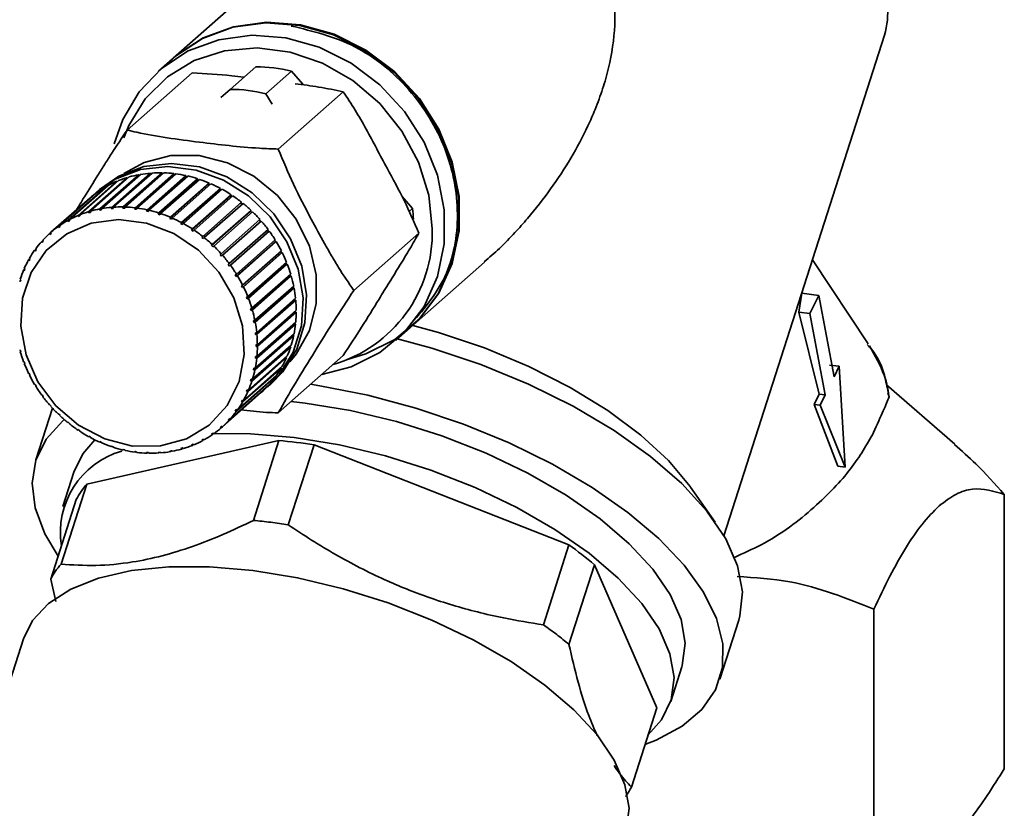
# Paper-space layout 'Blatt1' of a CAD drawing. Units: millimetres. Extents: x 0 to 5940, y 0 to 4200.
# Drawn here: x 4924 to 4973, y 2398 to 2438 of the extents above; entities that cross this region are included whole.
import ezdxf

# ---------------------------------------------------------------- set-up
doc = ezdxf.new("R2010")
doc.units = ezdxf.units.MM
doc.header["$LTSCALE"] = 10

psp = doc.layouts.new('Blatt1')

# ---------------------------------------------------------------- linework, layer by layer
at = {"color": 7, "linetype": 'Continuous', "lineweight": 35}
for p, q in [((4937.775, 2441.714), (4931.388, 2436.081)), ((4958.986, 2412.127), (4967.033, 2437.23)), ((4931.352, 2436.05), (4930.645, 2435.426)), ((4934.247, 2434.513), (4935.532, 2435.646)), ((4932.332, 2435.345), (4929.077, 2432.475)), ((4937.311, 2435.422), (4936.026, 2434.289)), ((4937.888, 2434.767), (4937.311, 2435.422)), ((4933.779, 2434.1), (4934.247, 2434.513)), ((4936.026, 2434.289), (4936.354, 2433.775)), ((4939.909, 2434.391), (4936.654, 2431.52)), ((4929.676, 2430.187), (4927.713, 2428.456)), ((4927.718, 2428.518), (4929.662, 2430.233)), ((4929.752, 2430.249), (4927.807, 2428.534)), ((4930.249, 2430.264), (4928.287, 2428.533)), ((4928.295, 2428.596), (4930.24, 2430.311)), ((4930.331, 2430.318), (4928.387, 2428.603)), ((4930.834, 2430.282), (4928.872, 2428.552)), ((4928.885, 2428.615), (4930.829, 2430.33)), ((4930.922, 2430.327), (4928.978, 2428.612)), ((4931.425, 2430.242), (4929.463, 2428.511)), ((4929.48, 2428.574), (4931.425, 2430.289)), ((4931.519, 2430.277), (4929.574, 2428.562)), ((4929.662, 2430.233), (4929.676, 2430.187)), ((4929.676, 2430.187), (4929.682, 2430.188)), ((4930.077, 2428.474), (4932.021, 2430.189)), ((4932.114, 2430.168), (4930.17, 2428.453)), ((4930.24, 2430.311), (4930.249, 2430.264)), ((4930.249, 2430.264), (4930.272, 2430.266)), ((4930.829, 2430.33), (4930.834, 2430.282)), ((4930.834, 2430.282), (4930.87, 2430.281)), ((4931.425, 2430.289), (4931.425, 2430.242)), ((4931.425, 2430.242), (4931.472, 2430.236)), ((4932.021, 2430.189), (4932.017, 2430.143)), ((4928.133, 2429.697), (4926.188, 2427.982)), ((4926.62, 2428.188), (4928.564, 2429.903)), ((4928.647, 2429.937), (4926.702, 2428.222)), ((4927.157, 2428.382), (4929.102, 2430.097)), ((4929.188, 2430.122), (4927.244, 2428.407)), ((4928.564, 2429.903), (4928.578, 2429.876)), ((4929.102, 2430.097), (4929.117, 2430.059)), ((4932.017, 2430.143), (4930.054, 2428.412)), ((4932.603, 2429.986), (4930.641, 2428.255)), ((4930.667, 2428.316), (4932.612, 2430.031)), ((4932.704, 2430.001), (4930.759, 2428.286)), ((4933.178, 2429.773), (4931.216, 2428.042)), ((4931.247, 2428.101), (4933.192, 2429.816)), ((4933.281, 2429.777), (4931.337, 2428.062)), ((4932.017, 2430.143), (4932.072, 2430.13)), ((4932.612, 2430.031), (4932.603, 2429.986)), ((4932.603, 2429.986), (4932.664, 2429.966)), ((4933.192, 2429.816), (4933.178, 2429.773)), ((4933.178, 2429.773), (4933.244, 2429.744)), ((4925.634, 2427.637), (4927.578, 2429.352)), ((4927.651, 2429.403), (4925.706, 2427.688)), ((4926.11, 2427.939), (4928.055, 2429.654)), ((4927.703, 2429.497), (4927.526, 2429.342)), ((4927.578, 2429.352), (4927.584, 2429.344)), ((4928.055, 2429.654), (4928.065, 2429.637)), ((4933.737, 2429.506), (4931.775, 2427.775)), ((4931.811, 2427.832), (4933.755, 2429.547)), ((4933.842, 2429.5), (4931.897, 2427.785)), ((4934.275, 2429.187), (4932.312, 2427.456)), ((4932.352, 2427.511), (4934.297, 2429.226)), ((4933.755, 2429.547), (4933.737, 2429.506)), ((4933.737, 2429.506), (4933.806, 2429.468)), ((4934.297, 2429.226), (4934.275, 2429.187)), ((4934.275, 2429.187), (4934.345, 2429.14)), ((4927.206, 2429.059), (4925.261, 2427.344)), ((4934.379, 2429.171), (4932.435, 2427.456)), ((4934.785, 2428.82), (4932.823, 2427.089)), ((4932.866, 2427.141), (4934.811, 2428.856)), ((4934.889, 2428.793), (4932.944, 2427.078)), ((4934.811, 2428.856), (4934.785, 2428.82)), ((4934.785, 2428.82), (4934.855, 2428.764)), ((4943.38, 2428.54), (4942.855, 2429.136)), ((4926.704, 2428.199), (4926.624, 2428.129)), ((4926.702, 2428.222), (4926.707, 2428.163)), ((4927.244, 2428.397), (4927.157, 2428.321)), ((4927.157, 2428.321), (4927.157, 2428.382)), ((4927.244, 2428.346), (4927.157, 2428.321)), ((4927.244, 2428.407), (4927.244, 2428.346)), ((4927.713, 2428.456), (4927.718, 2428.518)), ((4927.803, 2428.472), (4927.713, 2428.456)), ((4927.807, 2428.534), (4927.803, 2428.472)), ((4928.287, 2428.533), (4928.295, 2428.596)), ((4928.378, 2428.54), (4928.287, 2428.533)), ((4928.387, 2428.603), (4928.378, 2428.54)), ((4928.872, 2428.552), (4928.885, 2428.615)), ((4928.965, 2428.549), (4928.872, 2428.552)), ((4928.978, 2428.612), (4928.965, 2428.549)), ((4929.463, 2428.511), (4929.48, 2428.574)), ((4929.574, 2428.562), (4929.556, 2428.5)), ((4930.054, 2428.412), (4930.077, 2428.474)), ((4930.148, 2428.391), (4930.054, 2428.412)), ((4930.17, 2428.453), (4930.148, 2428.391)), ((4930.641, 2428.255), (4930.667, 2428.316)), ((4930.733, 2428.225), (4930.641, 2428.255)), ((4930.759, 2428.286), (4930.733, 2428.225)), ((4935.263, 2428.408), (4933.301, 2426.677)), ((4933.348, 2426.725), (4935.293, 2428.44)), ((4935.365, 2428.371), (4933.42, 2426.656)), ((4935.293, 2428.44), (4935.263, 2428.408)), ((4935.263, 2428.408), (4935.332, 2428.342)), ((4943.207, 2428.387), (4943.38, 2428.54)), ((4926.119, 2427.882), (4926.11, 2427.939)), ((4926.193, 2427.947), (4926.119, 2427.882)), ((4926.196, 2427.924), (4926.119, 2427.882)), ((4926.188, 2427.982), (4926.196, 2427.924)), ((4926.624, 2428.129), (4926.62, 2428.188)), ((4926.707, 2428.163), (4926.624, 2428.129)), ((4931.216, 2428.042), (4931.247, 2428.101)), ((4931.306, 2428.004), (4931.216, 2428.042)), ((4931.337, 2428.062), (4931.306, 2428.004)), ((4931.775, 2427.775), (4931.811, 2427.832)), ((4931.862, 2427.728), (4931.775, 2427.775)), ((4931.897, 2427.785), (4931.862, 2427.728)), ((4933.793, 2426.269), (4935.738, 2427.984)), ((4935.804, 2427.909), (4933.859, 2426.194)), ((4935.705, 2427.955), (4935.771, 2427.88)), ((4925.195, 2427.286), (4925.261, 2427.344)), ((4925.21, 2427.233), (4925.195, 2427.286)), ((4925.276, 2427.291), (4925.21, 2427.233)), ((4925.261, 2427.344), (4925.276, 2427.291)), ((4925.646, 2427.582), (4925.634, 2427.637)), ((4925.716, 2427.644), (4925.646, 2427.582)), ((4925.718, 2427.633), (4925.646, 2427.582)), ((4925.706, 2427.688), (4925.718, 2427.633)), ((4932.312, 2427.456), (4932.352, 2427.511)), ((4932.395, 2427.402), (4932.312, 2427.456)), ((4932.435, 2427.456), (4932.395, 2427.402)), ((4934.197, 2425.775), (4936.142, 2427.49)), ((4936.165, 2427.385), (4934.203, 2425.654)), ((4936.201, 2427.41), (4934.257, 2425.695)), ((4936.109, 2427.461), (4936.165, 2427.385)), ((4936.165, 2427.385), (4936.201, 2427.41)), ((4943.697, 2427.3), (4940.443, 2424.429)), ((4924.798, 2426.887), (4924.861, 2426.942)), ((4924.816, 2426.837), (4924.798, 2426.887)), ((4924.875, 2426.902), (4924.816, 2426.837)), ((4924.857, 2426.952), (4924.875, 2426.902)), ((4932.823, 2427.089), (4932.866, 2427.141)), ((4932.9, 2427.027), (4932.823, 2427.089)), ((4932.944, 2427.078), (4932.9, 2427.027)), ((4933.301, 2426.677), (4933.348, 2426.725)), ((4936.514, 2426.859), (4934.552, 2425.128)), ((4934.557, 2425.25), (4936.501, 2426.965)), ((4936.553, 2426.88), (4934.609, 2425.165)), ((4936.468, 2426.935), (4936.514, 2426.859)), ((4936.514, 2426.859), (4936.553, 2426.88)), ((4924.446, 2426.445), (4924.506, 2426.499)), ((4924.467, 2426.399), (4924.446, 2426.445)), ((4924.519, 2426.471), (4924.467, 2426.399)), ((4924.498, 2426.517), (4924.519, 2426.471)), ((4933.373, 2426.608), (4933.301, 2426.677)), ((4933.42, 2426.656), (4933.373, 2426.608)), ((4933.743, 2426.224), (4933.793, 2426.269)), ((4933.809, 2426.149), (4933.743, 2426.224)), ((4936.815, 2426.307), (4934.853, 2424.576)), ((4934.867, 2424.697), (4936.812, 2426.412)), ((4936.856, 2426.324), (4934.911, 2424.609)), ((4936.777, 2426.382), (4936.815, 2426.307)), ((4936.815, 2426.307), (4936.856, 2426.324)), ((4924.143, 2425.965), (4924.201, 2426.017)), ((4924.167, 2425.922), (4924.143, 2425.965)), ((4924.211, 2426), (4924.167, 2425.922)), ((4924.187, 2426.043), (4924.211, 2426)), ((4933.859, 2426.194), (4933.809, 2426.149)), ((4934.144, 2425.735), (4934.197, 2425.775)), ((4934.203, 2425.654), (4934.144, 2425.735)), ((4937.064, 2425.734), (4935.102, 2424.003)), ((4935.127, 2424.123), (4937.071, 2425.838)), ((4937.107, 2425.746), (4935.162, 2424.031)), ((4937.035, 2425.807), (4937.064, 2425.734)), ((4937.064, 2425.734), (4937.107, 2425.746)), ((4943.294, 2422.581), (4946.989, 2425.84)), ((4966.213, 2421.755), (4963.421, 2425.963)), ((4923.892, 2425.451), (4923.949, 2425.502)), ((4923.918, 2425.412), (4923.892, 2425.451)), ((4923.953, 2425.495), (4923.918, 2425.412)), ((4923.928, 2425.534), (4923.953, 2425.495)), ((4934.257, 2425.695), (4934.203, 2425.654)), ((4934.5, 2425.213), (4934.557, 2425.25)), ((4935.332, 2423.532), (4937.276, 2425.247)), ((4923.695, 2424.908), (4923.748, 2424.954)), ((4923.722, 2424.874), (4923.695, 2424.908)), ((4923.75, 2424.96), (4923.722, 2424.874)), ((4923.723, 2424.995), (4923.75, 2424.96)), ((4934.552, 2425.128), (4934.5, 2425.213)), ((4934.609, 2425.165), (4934.552, 2425.128)), ((4937.259, 2425.146), (4935.297, 2423.415)), ((4937.304, 2425.154), (4935.359, 2423.439)), ((4937.239, 2425.214), (4937.259, 2425.146)), ((4937.259, 2425.146), (4937.304, 2425.154)), ((4934.809, 2424.665), (4934.867, 2424.697)), ((4934.853, 2424.576), (4934.809, 2424.665)), ((4934.911, 2424.609), (4934.853, 2424.576)), ((4937.398, 2424.548), (4935.436, 2422.818)), ((4935.481, 2422.931), (4937.426, 2424.646)), ((4937.444, 2424.552), (4935.5, 2422.837)), ((4937.386, 2424.611), (4937.398, 2424.548)), ((4937.398, 2424.548), (4937.444, 2424.552)), ((4962.746, 2423.335), (4962.888, 2424.285)), ((4963.737, 2424.178), (4962.888, 2424.285)), ((4935.066, 2424.095), (4935.127, 2424.123)), ((4935.102, 2424.003), (4935.066, 2424.095)), ((4935.162, 2424.031), (4935.102, 2424.003)), ((4937.481, 2423.947), (4935.519, 2422.216)), ((4935.573, 2422.326), (4937.518, 2424.041)), ((4937.527, 2423.946), (4935.583, 2422.231)), ((4937.475, 2424.003), (4937.481, 2423.947)), ((4937.481, 2423.947), (4937.527, 2423.946)), ((4963.737, 2424.178), (4963.291, 2423.266)), ((4964.515, 2420.104), (4963.737, 2424.178)), ((4935.27, 2423.509), (4935.332, 2423.532)), ((4935.297, 2423.415), (4935.27, 2423.509)), ((4935.359, 2423.439), (4935.297, 2423.415)), ((4937.505, 2423.347), (4935.543, 2421.617)), ((4935.607, 2421.721), (4937.552, 2423.436)), ((4937.552, 2423.342), (4935.607, 2421.627)), ((4937.505, 2423.395), (4937.505, 2423.347)), ((4937.505, 2423.347), (4937.552, 2423.342)), ((4963.767, 2419.23), (4962.746, 2423.335)), ((4963.291, 2423.266), (4962.746, 2423.335)), ((4963.291, 2423.266), (4964.069, 2419.192)), ((4935.418, 2422.912), (4935.481, 2422.931)), ((4935.436, 2422.818), (4935.418, 2422.912)), ((4935.5, 2422.837), (4935.436, 2422.818)), ((4935.583, 2421.123), (4937.527, 2422.838)), ((4937.475, 2422.792), (4937.472, 2422.756)), ((4937.472, 2422.756), (4935.509, 2421.025)), ((4935.509, 2422.311), (4935.573, 2422.326)), ((4935.519, 2422.216), (4935.509, 2422.311)), ((4937.518, 2422.745), (4935.573, 2421.03)), ((4937.472, 2422.756), (4937.518, 2422.745)), ((4942.551, 2421.926), (4943.258, 2422.55)), ((4937.38, 2422.178), (4935.418, 2420.447)), ((4937.426, 2422.163), (4935.481, 2420.448)), ((4935.5, 2420.538), (4937.444, 2422.253)), ((4935.583, 2422.231), (4935.519, 2422.216)), ((4937.385, 2422.201), (4937.38, 2422.178)), ((4937.38, 2422.178), (4937.426, 2422.163)), ((4923.695, 2421.441), (4923.722, 2421.433)), ((4923.722, 2421.433), (4923.75, 2421.34)), ((4923.723, 2421.347), (4923.742, 2421.365)), ((4923.75, 2421.34), (4923.723, 2421.347)), ((4937.232, 2421.619), (4935.27, 2419.888)), ((4937.276, 2421.599), (4935.332, 2419.884)), ((4935.359, 2419.971), (4937.304, 2421.686)), ((4935.543, 2421.711), (4935.607, 2421.721)), ((4935.607, 2421.627), (4935.543, 2421.617)), ((4937.234, 2421.625), (4937.232, 2421.619)), ((4937.232, 2421.619), (4937.276, 2421.599)), ((4923.892, 2420.848), (4923.918, 2420.845)), ((4923.918, 2420.845), (4923.953, 2420.754)), ((4937.071, 2421.061), (4935.127, 2419.346)), ((4935.162, 2419.428), (4937.107, 2421.143)), ((4935.509, 2421.025), (4935.519, 2421.118)), ((4935.573, 2421.03), (4935.509, 2421.025)), ((4935.519, 2421.118), (4935.583, 2421.123)), ((4939.909, 2421.163), (4936.654, 2418.293)), ((4937.035, 2421.08), (4937.071, 2421.061)), ((4923.928, 2420.757), (4923.946, 2420.773)), ((4923.953, 2420.754), (4923.928, 2420.757)), ((4936.812, 2420.552), (4934.867, 2418.837)), ((4934.911, 2418.914), (4936.856, 2420.629)), ((4935.418, 2420.447), (4935.436, 2420.537)), ((4935.481, 2420.448), (4935.418, 2420.447)), ((4935.436, 2420.537), (4935.5, 2420.538)), ((4936.787, 2420.568), (4936.812, 2420.552)), ((4964.77, 2420.626), (4964.284, 2420.687)), ((4964.77, 2420.626), (4964.515, 2420.104)), ((4965.07, 2415.574), (4964.77, 2420.626)), ((4924.143, 2420.271), (4924.167, 2420.272)), ((4924.167, 2420.272), (4924.211, 2420.184)), ((4924.187, 2420.182), (4924.204, 2420.197)), ((4924.211, 2420.184), (4924.187, 2420.182)), ((4936.501, 2420.077), (4934.557, 2418.362)), ((4934.609, 2418.434), (4936.553, 2420.149)), ((4935.27, 2419.888), (4935.297, 2419.975)), ((4935.332, 2419.884), (4935.27, 2419.888)), ((4935.297, 2419.975), (4935.359, 2419.971)), ((4936.486, 2420.09), (4936.501, 2420.077)), ((4924.446, 2419.715), (4924.467, 2419.72)), ((4924.467, 2419.72), (4924.519, 2419.635)), ((4924.498, 2419.63), (4924.514, 2419.644)), ((4924.519, 2419.635), (4924.498, 2419.63)), ((4936.142, 2419.642), (4934.197, 2417.927)), ((4934.257, 2417.993), (4936.201, 2419.708)), ((4935.066, 2419.354), (4935.102, 2419.436)), ((4935.152, 2419.43), (4935.066, 2419.354)), ((4935.127, 2419.346), (4935.066, 2419.354)), ((4935.102, 2419.436), (4935.162, 2419.428)), ((4936.125, 2419.592), (4936.301, 2419.747)), ((4936.135, 2419.649), (4936.142, 2419.642)), ((4970.554, 2416.715), (4967.132, 2419.691)), ((4924.798, 2419.185), (4924.816, 2419.194)), ((4924.816, 2419.194), (4924.875, 2419.114)), ((4924.857, 2419.104), (4924.872, 2419.118)), ((4924.875, 2419.114), (4924.857, 2419.104)), ((4933.859, 2417.594), (4935.804, 2419.309)), ((4934.809, 2418.848), (4934.853, 2418.926)), ((4934.888, 2418.919), (4934.809, 2418.848)), ((4934.867, 2418.837), (4934.809, 2418.848)), ((4934.853, 2418.926), (4934.911, 2418.914)), ((4963.507, 2418.709), (4963.767, 2419.23)), ((4964.069, 2419.192), (4963.767, 2419.23)), ((4964.069, 2419.192), (4963.814, 2418.67)), ((4967.201, 2419.296), (4967.273, 2419.093)), ((4925.335, 2418.53), (4924.5, 2415.926)), ((4925.195, 2418.686), (4925.21, 2418.699)), ((4925.21, 2418.699), (4925.276, 2418.624)), ((4925.276, 2418.624), (4925.261, 2418.611)), ((4934.5, 2418.378), (4934.552, 2418.45)), ((4934.575, 2418.444), (4934.5, 2418.378)), ((4934.557, 2418.362), (4934.5, 2418.378)), ((4934.552, 2418.45), (4934.609, 2418.434)), ((4964.699, 2415.621), (4963.507, 2418.709)), ((4963.814, 2418.67), (4963.507, 2418.709)), ((4963.814, 2418.67), (4965.07, 2415.574)), ((4925.634, 2418.223), (4925.646, 2418.24)), ((4925.649, 2418.237), (4925.634, 2418.223)), ((4925.646, 2418.24), (4925.718, 2418.171)), ((4925.718, 2418.171), (4925.706, 2418.154)), ((4934.144, 2417.946), (4934.203, 2418.012)), ((4934.214, 2418.008), (4934.144, 2417.946)), ((4934.197, 2417.927), (4934.144, 2417.946)), ((4934.203, 2418.012), (4934.257, 2417.993)), ((4926.11, 2417.801), (4926.119, 2417.821)), ((4926.126, 2417.815), (4926.11, 2417.801)), ((4926.119, 2417.821), (4926.196, 2417.759)), ((4926.196, 2417.759), (4926.188, 2417.739)), ((4926.62, 2417.424), (4926.624, 2417.447)), ((4926.637, 2417.439), (4926.62, 2417.424)), ((4926.624, 2417.447), (4926.707, 2417.392)), ((4926.707, 2417.392), (4926.702, 2417.369)), ((4933.743, 2417.558), (4933.809, 2417.616)), ((4933.793, 2417.536), (4933.743, 2417.558)), ((4933.859, 2417.594), (4933.793, 2417.536)), ((4933.809, 2417.616), (4933.859, 2417.594)), ((4936.676, 2416.905), (4927.056, 2414.711)), ((4927.157, 2417.12), (4927.244, 2417.073)), ((4927.157, 2417.095), (4927.157, 2417.12)), ((4927.175, 2417.111), (4927.157, 2417.095)), ((4927.244, 2417.073), (4927.244, 2417.048)), ((4927.713, 2416.845), (4927.803, 2416.806)), ((4927.718, 2416.817), (4927.713, 2416.845)), ((4932.823, 2416.924), (4932.9, 2416.967)), ((4932.866, 2416.898), (4932.823, 2416.924)), ((4932.927, 2416.951), (4932.866, 2416.898)), ((4932.9, 2416.967), (4932.944, 2416.94)), ((4933.301, 2417.216), (4933.373, 2417.267)), ((4933.348, 2417.191), (4933.301, 2417.216)), ((4933.411, 2417.247), (4933.348, 2417.191)), ((4933.373, 2417.267), (4933.42, 2417.242)), ((4936.676, 2416.905), (4935.414, 2412.896)), ((4927.737, 2416.835), (4927.718, 2416.817)), ((4927.803, 2416.806), (4927.807, 2416.779)), ((4928.287, 2416.623), (4928.378, 2416.593)), ((4928.295, 2416.594), (4928.287, 2416.623)), ((4928.317, 2416.613), (4928.295, 2416.594)), ((4928.378, 2416.593), (4928.387, 2416.564)), ((4928.872, 2416.457), (4928.965, 2416.436)), ((4928.885, 2416.427), (4928.872, 2416.457)), ((4928.91, 2416.449), (4928.885, 2416.427)), ((4928.965, 2416.436), (4928.978, 2416.406)), ((4931.216, 2416.376), (4931.306, 2416.392)), ((4931.247, 2416.345), (4931.216, 2416.376)), ((4931.3, 2416.391), (4931.247, 2416.345)), ((4931.306, 2416.392), (4931.337, 2416.361)), ((4931.775, 2416.503), (4931.862, 2416.528)), ((4931.811, 2416.472), (4931.775, 2416.503)), ((4931.868, 2416.523), (4931.811, 2416.472)), ((4931.862, 2416.528), (4931.897, 2416.498)), ((4932.312, 2416.686), (4932.395, 2416.72)), ((4932.352, 2416.657), (4932.312, 2416.686)), ((4932.41, 2416.709), (4932.352, 2416.657)), ((4932.395, 2416.72), (4932.435, 2416.691)), ((4937.148, 2412.678), (4938.455, 2416.681)), ((4951.215, 2411.667), (4938.455, 2416.681)), ((4929.48, 2416.318), (4929.463, 2416.349)), ((4929.556, 2416.337), (4929.574, 2416.306)), ((4930.054, 2416.299), (4930.148, 2416.297)), ((4930.077, 2416.267), (4930.054, 2416.299)), ((4930.111, 2416.298), (4930.077, 2416.267)), ((4930.148, 2416.297), (4930.17, 2416.265)), ((4930.641, 2416.308), (4930.733, 2416.315)), ((4930.667, 2416.277), (4930.641, 2416.308)), ((4930.709, 2416.313), (4930.667, 2416.277)), ((4930.733, 2416.315), (4930.759, 2416.283)), ((4965.07, 2415.574), (4964.699, 2415.621)), ((4926.404, 2415.315), (4925.851, 2413.59)), ((4925.766, 2410.703), (4927.056, 2414.711)), ((4958.548, 2412.806), (4957.317, 2414.561)), ((4926.532, 2413.947), (4925.251, 2409.95)), ((4973.039, 2400.443), (4973.039, 2414.198)), ((4951.215, 2411.667), (4949.95, 2407.656)), ((4951.222, 2406.678), (4952.503, 2410.675)), ((4955.626, 2403.504), (4952.503, 2410.675)), ((4925.251, 2409.95), (4925.513, 2408.836)), ((4966.507, 2408.437), (4966.507, 2394.683)), ((4958.781, 2404.936), (4959.729, 2407.893)), ((4923.882, 2406.956), (4918.451, 2390.014)), ((4956.324, 2403.822), (4956.877, 2405.547)), ((4955.626, 2403.504), (4954.35, 2399.523))]:
    psp.add_line(p, q, dxfattribs=at)
at = {"color": 7, "linetype": 'Continuous', "lineweight": 35, "flags": 128}
for points in [[(4943.258, 2422.55), (4943.693, 2422.968), (4944.666, 2424.254), (4945.338, 2425.747), (4945.681, 2427.386), (4945.681, 2429.103), (4945.338, 2430.828), (4944.666, 2432.49), (4943.693, 2434.022), (4942.459, 2435.36), (4941.013, 2436.451), (4939.416, 2437.248), (4937.732, 2437.72), (4936.031, 2437.848), (4934.382, 2437.625), (4932.852, 2437.062), (4931.505, 2436.18), (4931.352, 2436.05)], [(4931.388, 2436.081), (4931.541, 2436.212), (4932.888, 2437.093), (4934.417, 2437.656), (4936.066, 2437.879), (4937.767, 2437.751), (4939.451, 2437.279), (4941.048, 2436.482), (4942.494, 2435.391), (4943.729, 2434.053), (4944.702, 2432.521), (4945.373, 2430.859), (4945.716, 2429.134), (4945.716, 2427.417), (4945.373, 2425.778), (4944.702, 2424.285), (4943.729, 2422.999), (4942.494, 2421.972), (4941.048, 2421.245), (4940.125, 2420.972)], [(4928.435, 2431.778), (4928.862, 2432.997), (4929.688, 2434.394), (4930.798, 2435.557), (4932.145, 2436.438), (4933.674, 2437.001), (4935.323, 2437.224), (4937.025, 2437.097), (4938.708, 2436.624), (4940.306, 2435.827), (4941.751, 2434.737), (4942.986, 2433.398), (4943.959, 2431.866), (4944.631, 2430.204), (4944.974, 2428.479), (4944.974, 2426.762), (4944.631, 2425.124), (4943.959, 2423.631), (4942.986, 2422.344), (4941.751, 2421.317), (4940.306, 2420.591), (4938.831, 2420.213)], [(4928.908, 2432.087), (4929.158, 2432.695), (4929.989, 2434.041), (4931.101, 2435.146), (4932.446, 2435.961), (4933.964, 2436.451), (4935.59, 2436.595), (4937.253, 2436.385), (4938.878, 2435.832), (4940.397, 2434.959), (4941.742, 2433.805), (4942.854, 2432.42), (4943.685, 2430.864), (4944.199, 2429.206), (4944.373, 2427.518)], [(4928.907, 2430.287), (4929.941, 2430.852), (4931.274, 2431.194), (4932.689, 2431.189), (4934.104, 2430.837), (4935.437, 2430.16), (4936.611, 2429.196), (4937.556, 2428.001), (4938.219, 2426.645), (4938.56, 2425.207), (4938.56, 2423.77), (4938.219, 2422.418), (4937.556, 2421.229), (4937.235, 2420.843)], [(4927.703, 2429.497), (4928.661, 2430.163), (4929.923, 2430.643), (4931.296, 2430.798), (4932.708, 2430.62), (4934.082, 2430.119), (4935.343, 2429.322), (4936.425, 2428.271), (4937.268, 2427.023), (4937.827, 2425.646), (4938.072, 2424.214), (4937.99, 2422.804), (4937.585, 2421.492), (4936.879, 2420.348), (4936.301, 2419.747)], [(4927.353, 2429.182), (4927.403, 2429.229), (4928.484, 2430.008), (4929.746, 2430.487), (4931.119, 2430.642), (4932.531, 2430.464), (4933.905, 2429.963), (4935.166, 2429.166), (4936.248, 2428.115), (4937.091, 2426.867), (4937.65, 2425.49), (4937.895, 2424.058), (4937.813, 2422.648), (4937.408, 2421.336), (4936.702, 2420.193), (4935.944, 2419.44)], [(4929.35, 2416.627), (4927.955, 2416.981), (4926.647, 2417.667), (4925.508, 2418.644), (4924.612, 2419.85), (4924.013, 2421.208), (4923.749, 2422.634), (4923.837, 2424.038), (4924.272, 2425.332), (4925.026, 2426.435), (4926.051, 2427.276), (4927.284, 2427.804), (4928.647, 2427.985), (4930.054, 2427.808), (4931.417, 2427.283), (4932.649, 2426.445), (4933.675, 2425.345), (4934.429, 2424.053), (4934.863, 2422.649), (4934.952, 2421.223), (4934.688, 2419.863), (4934.089, 2418.656), (4933.192, 2417.676), (4932.054, 2416.986), (4930.746, 2416.629), (4929.35, 2416.627)], [(4943.403, 2422.677), (4944.689, 2422.321), (4946.994, 2421.546), (4949.21, 2420.622), (4951.285, 2419.569), (4953.171, 2418.413), (4954.826, 2417.179), (4956.21, 2415.897), (4957.292, 2414.596), (4957.317, 2414.561)], [(4942.567, 2422.02), (4944.349, 2421.535), (4946.813, 2420.711), (4949.189, 2419.734), (4951.427, 2418.625), (4953.482, 2417.407), (4955.309, 2416.105), (4956.871, 2414.746), (4958.135, 2413.359), (4959.075, 2411.972), (4959.671, 2410.615), (4959.911, 2409.316), (4959.79, 2408.102), (4959.729, 2407.893)], [(4938.276, 2419.724), (4938.734, 2419.653), (4941.14, 2419.177), (4943.555, 2418.532), (4945.933, 2417.728), (4948.228, 2416.783), (4950.394, 2415.714), (4952.39, 2414.542), (4954.177, 2413.29), (4955.72, 2411.983), (4956.988, 2410.645), (4957.958, 2409.303), (4958.611, 2407.983), (4958.933, 2406.711), (4958.918, 2405.511), (4958.567, 2404.407), (4957.887, 2403.42), (4956.89, 2402.57), (4955.597, 2401.872), (4955.032, 2401.65)], [(4956.877, 2405.547), (4956.901, 2405.625), (4957.041, 2406.735), (4956.837, 2407.927), (4956.294, 2409.174), (4955.423, 2410.45), (4954.244, 2411.726), (4952.784, 2412.972), (4951.075, 2414.162), (4949.155, 2415.268), (4947.067, 2416.267), (4944.858, 2417.135), (4942.577, 2417.853), (4940.276, 2418.405), (4938.004, 2418.78), (4937.297, 2418.86)], [(4925.62, 2411.101), (4924.956, 2412.223), (4924.468, 2413.523), (4924.314, 2414.762), (4924.497, 2415.916), (4925.014, 2416.965), (4925.854, 2417.885), (4925.932, 2417.951)], [(4927.468, 2416.933), (4926.861, 2416.238), (4926.404, 2415.315)], [(4933.414, 2417.249), (4935.261, 2417.243), (4937.452, 2417.055), (4939.723, 2416.681), (4942.025, 2416.128), (4944.305, 2415.41), (4946.514, 2414.542), (4948.602, 2413.544), (4950.522, 2412.437), (4952.231, 2411.248), (4953.691, 2410.001), (4954.87, 2408.726), (4955.741, 2407.45), (4956.284, 2406.202), (4956.488, 2405.01), (4956.348, 2403.901), (4955.867, 2402.899), (4955.189, 2402.14)], [(4954.069, 2397.279), (4954.093, 2397.357), (4954.232, 2398.456), (4954.03, 2399.637), (4953.491, 2400.873), (4952.629, 2402.137), (4951.461, 2403.4), (4950.015, 2404.635), (4948.321, 2405.814), (4946.42, 2406.91), (4944.351, 2407.899), (4942.163, 2408.759), (4939.904, 2409.47), (4937.624, 2410.017), (4935.374, 2410.388), (4933.204, 2410.574), (4931.163, 2410.571), (4929.297, 2410.38), (4927.647, 2410.003), (4926.251, 2409.451), (4925.138, 2408.735), (4924.335, 2407.871), (4923.882, 2406.956)]]:
    psp.add_lwpolyline(points, dxfattribs=at)
at = {"color": 7, "linetype": 'Continuous', "lineweight": 35}
for centre, radius, start, end in [((4963.065, 2438.385), 4.133, 343.7767, 26.501), ((4935.538, 2428.52), 7.126, 75.5923, 90.0462), ((4934.253, 2427.387), 7.126, 75.5923, 90.0462), ((4930.671, 2424.87), 5.457, 100.6496, 105.7611), ((4930.703, 2424.691), 5.639, 94.708, 99.7089), ((4930.718, 2424.487), 5.844, 88.9056, 93.7891), ((4930.712, 2424.267), 6.064, 83.2446, 88.0093), ((4930.683, 2424.042), 6.29, 77.7211, 82.3705), ((4930.634, 2423.823), 6.516, 72.3265, 76.8681), ((4930.583, 2425.128), 5.185, 112.9091, 118.1983), ((4930.628, 2425.017), 5.304, 106.7218, 111.9313), ((4930.567, 2423.619), 6.73, 67.0483, 71.4929), ((4930.49, 2423.439), 6.925, 61.8711, 66.2317), ((4930.52, 2425.234), 5.061, 125.534, 130.9086), ((4930.544, 2425.199), 5.103, 119.1893, 124.5347), ((4930.411, 2423.292), 7.093, 56.7771, 61.0689), ((4930.337, 2423.182), 7.225, 51.7471, 55.9863), ((4930.28, 2423.11), 7.317, 46.7609, 50.9646), ((4928.683, 2423.302), 5.304, 106.7218, 111.9313), ((4928.726, 2423.155), 5.457, 100.6496, 105.7611), ((4928.758, 2422.976), 5.639, 94.708, 99.7089), ((4928.773, 2422.772), 5.844, 88.9056, 93.7891), ((4928.767, 2422.552), 6.064, 83.2446, 88.0093), ((4928.739, 2422.327), 6.29, 77.7211, 82.3705), ((4928.689, 2422.108), 6.516, 72.3265, 76.8681), ((4928.623, 2421.904), 6.73, 67.0483, 71.4929), ((4930.248, 2423.076), 7.364, 41.7975, 45.9834), ((4936.081, 2427.627), 7.356, 2.8815, 7.1266), ((4928.599, 2423.484), 5.103, 119.1893, 124.5347), ((4928.638, 2423.413), 5.185, 112.9091, 118.1983), ((4928.546, 2421.724), 6.925, 61.8711, 66.2317), ((4928.466, 2421.577), 7.093, 56.7771, 61.0689), ((4930.249, 2423.076), 7.364, 36.8359, 41.0217), ((4928.576, 2423.519), 5.061, 131.9107, 137.2853), ((4928.576, 2423.519), 5.061, 125.534, 130.9086), ((4928.393, 2421.467), 7.225, 51.7471, 55.9863), ((4930.286, 2423.103), 7.317, 31.8547, 36.0584), ((4937.482, 2427.335), 6.893, 286.1533, 1.5196), ((4928.607, 2423.491), 5.103, 138.2845, 143.63), ((4928.336, 2421.395), 7.317, 46.7609, 50.9646), ((4930.365, 2423.151), 7.225, 26.833, 31.0721), ((4928.673, 2423.444), 5.185, 144.6209, 149.9101), ((4928.304, 2421.361), 7.364, 41.7975, 45.9834), ((4930.483, 2423.21), 7.093, 21.7504, 26.0422), ((4928.777, 2423.385), 5.304, 150.8879, 156.0974), ((4928.304, 2421.361), 7.364, 36.8359, 41.0217), ((4930.639, 2423.27), 6.925, 16.5875, 20.9482), ((4928.918, 2423.324), 5.457, 157.0582, 162.1697), ((4928.342, 2421.388), 7.317, 31.8547, 36.0584), ((4928.42, 2421.436), 7.225, 26.833, 31.0721), ((4930.827, 2423.325), 6.73, 11.3264, 15.7709), ((4928.539, 2421.495), 7.093, 21.7504, 26.0422), ((4931.037, 2423.365), 6.516, 5.9511, 10.4928), ((4928.695, 2421.555), 6.925, 16.5875, 20.9482), ((4931.262, 2423.387), 6.29, 0.4488, 5.0982), ((4928.882, 2421.61), 6.73, 11.3264, 15.7709), ((4931.488, 2423.387), 6.064, 354.81, 359.5747), ((4929.093, 2421.65), 6.516, 5.9511, 10.4928), ((4931.707, 2423.365), 5.844, 349.0301, 353.9136), ((4929.317, 2421.672), 6.29, 0.4488, 5.0982), ((4931.908, 2423.325), 5.639, 343.1104, 348.1113), ((4930.36, 2423.324), 6.925, 196.5875, 200.9482), ((4929.544, 2421.672), 6.064, 354.81, 359.5747), ((4932.081, 2423.27), 5.457, 337.0582, 342.1697), ((4929.763, 2421.65), 5.844, 349.0301, 353.9136), ((4932.222, 2423.21), 5.304, 330.8879, 336.0974), ((4930.516, 2423.385), 7.093, 201.7504, 206.0422), ((4929.963, 2421.61), 5.639, 343.1104, 348.1113), ((4932.326, 2423.151), 5.185, 324.6209, 329.9101), ((4930.634, 2423.444), 7.225, 206.833, 211.0721), ((4930.137, 2421.555), 5.457, 337.0582, 342.1697), ((4932.392, 2423.103), 5.103, 318.2845, 323.63), ((4930.713, 2423.491), 7.317, 211.8547, 216.0584), ((4930.277, 2421.495), 5.304, 330.8879, 336.0974), ((4932.423, 2423.076), 5.061, 311.9107, 317.2853), ((4930.75, 2423.519), 7.364, 216.8359, 221.0217), ((4930.381, 2421.436), 5.185, 324.6209, 329.9101), ((4930.751, 2423.519), 7.364, 221.7975, 225.9834), ((4930.448, 2421.388), 5.103, 318.2845, 323.63), ((4930.718, 2423.484), 7.317, 226.7609, 230.9646), ((4930.479, 2421.361), 5.061, 311.9107, 317.2853), ((4930.661, 2423.413), 7.225, 231.7471, 235.9863), ((4930.588, 2423.302), 7.093, 236.7771, 241.0689), ((4930.479, 2421.361), 5.061, 305.534, 310.9086), ((4930.509, 2423.155), 6.925, 241.8711, 246.2317), ((4930.416, 2421.467), 5.185, 292.9091, 298.1983), ((4930.455, 2421.395), 5.103, 299.1893, 304.5347), ((4934.053, 2388.914), 28.114, 80.9917, 84.6468), ((4929.983, 2412.283), 4.251, 105.9357, 189.0174), ((4930.431, 2422.976), 6.73, 247.0483, 251.4929), ((4930.365, 2422.772), 6.516, 252.3265, 256.8681), ((4930.316, 2422.552), 6.29, 257.7211, 262.3705), ((4930.328, 2421.724), 5.457, 280.6496, 285.7611), ((4930.371, 2421.577), 5.304, 286.7218, 291.9313), ((4930.287, 2422.327), 6.064, 263.2446, 268.0093), ((4930.281, 2422.108), 5.844, 268.9056, 273.7891), ((4930.296, 2421.904), 5.639, 274.708, 279.7089), ((4929.786, 2412.278), 3.657, 138.2935, 152.8452), ((4939.843, 2395.567), 19.712, 50.0373, 54.7658)]:
    psp.add_arc(centre, radius, start, end, dxfattribs=at)
for points, knots in [([(4953.078, 2440.994), (4953.157, 2440.732), (4953.4, 2439.938), (4953.53, 2438.837), (4953.525, 2437.282), (4953.315, 2435.922), (4952.92, 2434.531), (4952.564, 2433.561), (4952.052, 2432.392), (4951.333, 2431.044), (4950.321, 2429.5), (4949.361, 2428.27), (4948.483, 2427.289), (4947.781, 2426.548), (4947.231, 2426.084), (4946.969, 2425.864)], [0, 0, 0, 0, 0.045235, 0.137596, 0.184742, 0.309741, 0.373822, 0.438216, 0.492098, 0.600376, 0.710134, 0.821285, 0.877073, 0.941555, 1, 1, 1, 1]), ([(4934.933, 2435.118), (4934.73, 2435.143), (4933.891, 2435.251), (4933.005, 2435.304), (4932.332, 2435.345)], [0, 0, 0, 0, 0.241189, 1, 1, 1, 1]), ([(4939.909, 2434.391), (4939.503, 2434.476), (4938.742, 2434.636), (4937.901, 2434.744), (4937.507, 2434.795)], [0, 0, 0, 0, 0.531789, 1, 1, 1, 1]), ([(4943.697, 2427.3), (4943.459, 2427.85), (4942.977, 2428.964), (4942.22, 2430.345), (4941.587, 2431.539), (4941.058, 2432.518), (4940.514, 2433.495), (4940.111, 2434.091), (4939.909, 2434.391)], [0, 0, 0, 0, 0.220328, 0.446494, 0.58419, 0.721896, 0.860117, 1, 1, 1, 1]), ([(4926.483, 2428.373), (4926.635, 2428.624), (4926.998, 2429.223), (4927.497, 2430.024), (4927.955, 2430.753), (4928.431, 2431.501), (4928.817, 2432.083), (4929.077, 2432.475)], [0, 0, 0, 0, 0.192237, 0.4592, 0.59292, 0.726353, 1, 1, 1, 1]), ([(4929.077, 2432.475), (4929.237, 2432.436), (4929.865, 2432.284), (4931.089, 2432.079), (4932.648, 2431.867), (4934.185, 2431.687), (4935.5, 2431.562), (4936.338, 2431.532), (4936.654, 2431.52)], [0, 0, 0, 0, 0.072764, 0.284901, 0.499978, 0.691069, 0.883224, 1, 1, 1, 1]), ([(4936.654, 2431.52), (4936.9, 2430.929), (4937.397, 2429.73), (4938.219, 2428.168), (4938.861, 2426.978), (4939.32, 2426.172), (4939.796, 2425.366), (4940.183, 2424.806), (4940.443, 2424.429)], [0, 0, 0, 0, 0.235244, 0.476648, 0.649614, 0.736252, 0.822703, 1, 1, 1, 1]), ([(4939.909, 2421.163), (4940.222, 2421.644), (4940.858, 2422.617), (4941.59, 2423.811), (4942.229, 2424.844), (4942.75, 2425.691), (4943.264, 2426.534), (4943.552, 2427.044), (4943.697, 2427.3)], [0, 0, 0, 0, 0.220328, 0.446494, 0.58419, 0.721896, 0.860117, 1, 1, 1, 1]), ([(4940.443, 2424.429), (4940.101, 2423.911), (4939.408, 2422.862), (4938.462, 2421.333), (4937.483, 2419.75), (4936.932, 2418.781), (4936.654, 2418.293)], [0, 0, 0, 0, 0.235328, 0.476818, 0.736465, 1, 1, 1, 1]), ([(4967.273, 2419.093), (4967.113, 2419.936), (4966.932, 2420.888), (4966.249, 2421.635), (4966.17, 2421.721)], [0, 0, 0, 0, 0.884735, 1, 1, 1, 1]), ([(4967.228, 2419.302), (4967.168, 2419.597), (4967.007, 2420.394), (4966.559, 2421.168), (4966.276, 2421.655)], [0, 0, 0, 0, 0.369314, 1, 1, 1, 1]), ([(4966.49, 2417.304), (4966.666, 2417.698), (4967.018, 2418.487), (4967.188, 2418.891), (4967.273, 2419.093)], [0, 0, 0, 0, 0.499984, 1, 1, 1, 1]), ([(4936.654, 2418.293), (4936.456, 2418.298), (4935.807, 2418.316), (4935.191, 2418.389), (4934.763, 2418.439)], [0, 0, 0, 0, 0.305278, 1, 1, 1, 1]), ([(4959.511, 2411.043), (4959.967, 2411.247), (4961.544, 2411.95), (4963.555, 2413.508), (4965.476, 2415.504), (4966.152, 2416.704), (4966.49, 2417.304)], [0, 0, 0, 0, 0.122636, 0.423813, 0.712272, 1, 1, 1, 1]), ([(4973.039, 2414.198), (4972.568, 2414.725), (4971.757, 2415.632), (4970.902, 2416.387), (4970.543, 2416.703)], [0, 0, 0, 0, 0.581187, 1, 1, 1, 1]), ([(4969.773, 2413.623), (4970.055, 2413.838), (4970.621, 2414.27), (4971.736, 2414.596), (4972.517, 2414.357), (4973.039, 2414.198)], [0, 0, 0, 0, 0.248679, 0.498228, 1, 1, 1, 1]), ([(4966.507, 2408.437), (4966.771, 2409.002), (4967.284, 2410.097), (4968.091, 2411.532), (4968.916, 2412.767), (4969.486, 2413.336), (4969.773, 2413.623)], [0, 0, 0, 0, 0.257198, 0.498772, 0.747625, 1, 1, 1, 1]), ([(4935.414, 2412.896), (4934.9, 2412.652), (4933.871, 2412.163), (4932.339, 2411.565), (4930.822, 2411.095), (4929.196, 2410.756), (4927.488, 2410.593), (4926.342, 2410.666), (4925.766, 2410.703)], [0, 0, 0, 0, 0.148427, 0.297515, 0.449222, 0.60208, 0.800038, 1, 1, 1, 1]), ([(4937.148, 2412.678), (4936.856, 2412.721), (4936.271, 2412.809), (4935.699, 2412.867), (4935.414, 2412.896)], [0, 0, 0, 0, 0.5, 1, 1, 1, 1]), ([(4949.95, 2407.656), (4949.283, 2407.763), (4948.174, 2407.941), (4946.24, 2408.383), (4944.235, 2408.98), (4942.279, 2409.768), (4940.74, 2410.514), (4939.518, 2411.18), (4938.317, 2411.9), (4937.538, 2412.418), (4937.148, 2412.678)], [0, 0, 0, 0, 0.148274, 0.246713, 0.432815, 0.601448, 0.700447, 0.799734, 0.899768, 1, 1, 1, 1]), ([(4925.251, 2409.95), (4925.323, 2410.081), (4925.467, 2410.342), (4925.666, 2410.583), (4925.766, 2410.703)], [0, 0, 0, 0, 0.49904, 1, 1, 1, 1]), ([(4959.657, 2410.08), (4960.546, 2410.023), (4962.943, 2409.871), (4965.131, 2408.991), (4966.507, 2408.437)], [0, 0, 0, 0, 0.370998, 1, 1, 1, 1]), ([(4949.95, 2407.656), (4950.172, 2407.496), (4950.617, 2407.174), (4951.02, 2406.844), (4951.222, 2406.678)], [0, 0, 0, 0, 0.49904, 1, 1, 1, 1]), ([(4952.632, 2402.113), (4952.49, 2402.439), (4952.141, 2403.239), (4951.664, 2404.76), (4951.37, 2406.037), (4951.222, 2406.678)], [0, 0, 0, 0, 0.25481, 0.625601, 1, 1, 1, 1]), ([(4954.35, 2399.523), (4954.152, 2399.732), (4953.855, 2400.045), (4953.581, 2400.458), (4953.49, 2400.596)], [0, 0, 0, 0, 0.665674, 1, 1, 1, 1]), ([(4973.039, 2400.443), (4972.468, 2399.538), (4971.397, 2397.838), (4970.29, 2396.732), (4969.773, 2396.216)], [0, 0, 0, 0, 0.532771, 1, 1, 1, 1]), ([(4954.35, 2399.523), (4954.277, 2399.383), (4954.193, 2399.221), (4954.073, 2399.073), (4954.057, 2399.054)], [0, 0, 0, 0, 0.869399, 1, 1, 1, 1])]:
    psp.add_open_spline(points, degree=3, knots=knots, dxfattribs=at)
for points in [[(4937.305, 2437.691), (4938.395, 2437.427), (4940.574, 2436.9), (4943.345, 2434.612), (4945.2, 2431.601), (4945.836, 2428.235), (4945.238, 2424.964), (4943.874, 2423.404), (4943.192, 2422.625)], [(4929.556, 2428.5), (4929.541, 2428.501), (4929.509, 2428.505), (4929.478, 2428.509), (4929.463, 2428.511)], [(4935.543, 2421.617), (4935.543, 2421.633), (4935.543, 2421.664), (4935.543, 2421.696), (4935.543, 2421.711)], [(4929.463, 2416.349), (4929.478, 2416.347), (4929.509, 2416.343), (4929.541, 2416.339), (4929.556, 2416.337)]]:
    psp.add_open_spline(points, degree=3, dxfattribs=at)

doc.saveas('drawing.dxf')
